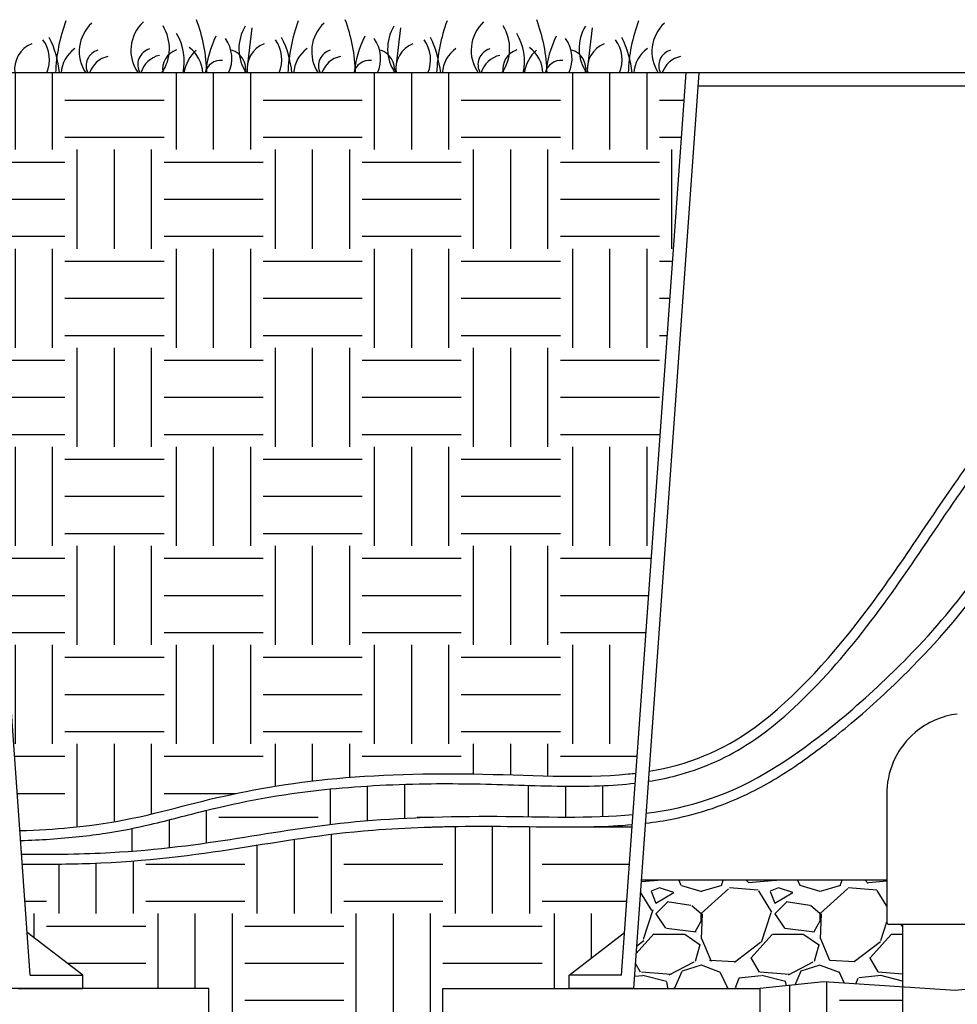
# Model space of a CAD drawing. Units: inches. Extents: x 148.7 to 225.7, y -106.2 to -77.1.
# Drawn here: x 172.9 to 184.8, y -95.6 to -83.1 of the extents above; entities that cross this region are included whole.
import ezdxf

# ---------------------------------------------------------------- set-up
doc = ezdxf.new("R2010")
doc.units = ezdxf.units.IN
doc.header["$MEASUREMENT"] = 0
for name, color, linetype in [('HI Deatil 2', 1, 'Continuous'), ('HI Detail 3', 249, 'Continuous'), ('HI HATCH FILL', 9, 'Continuous'), ('Hunter Product Medium', 2, 'Continuous')]:
    doc.layers.add(name, color=color, linetype=linetype)

msp = doc.modelspace()

# ---------------------------------------------------------------- hatches: boundary and pattern name
at = {"layer": 'HI HATCH FILL'}
h = msp.add_hatch(dxfattribs=at)
h.set_pattern_fill('EARTH', color=256, scale=5)
h.set_pattern_definition([(0, (172.2640728286612, -93.36528148285998), (1.25, 1.25), [1.25, -1.25]), (0, (172.2640728286612, -92.89653148285998), (1.25, 1.25), [1.25, -1.25]), (0, (172.2640728286612, -92.42778148285998), (1.25, 1.25), [1.25, -1.25]), (90, (172.4203228286612, -92.27153148285998), (-1.249999999999999, 1.25), [1.25, -1.25]), (90, (172.8890728286612, -92.27153148285998), (-1.249999999999999, 1.25), [1.25, -1.25]), (90, (173.3578228286612, -92.27153148285998), (-1.249999999999999, 1.25), [1.25, -1.25])])
edge = h.paths.add_edge_path()
edge.add_line((172.9480551306767, -93.36528148285998), (172.2640728286612, -83.80221274053984))
edge.add_line((172.2640728286612, -83.80221274053984), (181.3506136794833, -83.80221274053984))
edge.add_line((181.3506136794833, -83.80221274053984), (180.7185892801545, -92.63883433117888))
edge.add_spline(control_points=[(180.7185892801545, -92.63883433117888), (180.6861282783181, -92.64281463501536), (180.0632389670017, -92.71194933189375), (178.6557117619286, -92.6112783314214), (176.6359634048267, -92.68935750118172), (175.1298351726316, -92.99894446339289), (174.1562715827135, -93.29712093105589), (173.171974294046, -93.35767152060801), (172.9480551306767, -93.36528148285998)], knot_values=[3.724573355627809, 3.724573355627809, 3.724573355627809, 3.724573355627809, 3.780018469243128, 4.780018469243128, 5.780018469243128, 6.780018469243128, 7.780018469243128, 8.05544511361532, 8.05544511361532, 8.05544511361532, 8.05544511361532], degree=3, periodic=0)
h = msp.add_hatch(dxfattribs=at)
h.set_pattern_fill('EARTH', color=256, scale=5)
h.set_pattern_definition([(0, (172.9569793629637, -93.66666301060577), (1.25, 1.25), [1.25, -1.25]), (0, (172.9569793629637, -93.19791301060577), (1.25, 1.25), [1.25, -1.25]), (0, (172.9569793629637, -92.72916301060577), (1.25, 1.25), [1.25, -1.25]), (90, (173.1132293629637, -92.57291301060577), (-1.249999999999999, 1.25), [1.25, -1.25]), (90, (173.5819793629637, -92.57291301060577), (-1.249999999999999, 1.25), [1.25, -1.25]), (90, (174.0507293629637, -92.57291301060577), (-1.249999999999999, 1.25), [1.25, -1.25])])
edge = h.paths.add_edge_path()
edge.add_spline(control_points=[(172.9569793629637, -93.49005524759401), (173.0829675572563, -93.48572625521743), (173.2054649805125, -93.47967736343789), (173.5868207197511, -93.45472306931867), (173.8212304663817, -93.42877152732169), (174.2368012892803, -93.36486598666104), (174.4204876242642, -93.32708828230076), (174.837148962983, -93.22976190082957), (175.0566425820506, -93.16830657328333), (175.7368388160955, -93.00152343086783), (176.2219600121734, -92.90599169810578), (177.1838096153475, -92.80493418672522), (177.618317907369, -92.7806156984046), (178.4299810587928, -92.76758546791196), (178.802064752381, -92.77569700490874), (179.5421813909054, -92.79881296960967), (179.9092368231865, -92.81074842730322), (180.4129991809574, -92.7930610215843), (180.5632412141167, -92.78260763181959), (180.7095318994427, -92.76546970480953)], knot_values=[3.726479645009894, 3.726479645009894, 3.726479645009894, 3.726479645009894, 3.880059341237813, 3.880059341237813, 4.225020843091371, 4.225020843091371, 4.569982344944929, 4.569982344944929, 5.064343203225155, 5.064343203225155, 6.030246473361483, 6.030246473361483, 6.705132944370823, 6.705132944370823, 7.252809747149408, 7.252809747149408, 7.800486549927993, 7.800486549927993, 8.042452378497973, 8.042452378497973, 8.042452378497973, 8.042452378497973], degree=3, periodic=0)
edge.add_line((180.7095318994426, -92.76546970480955), (180.6811550717273, -93.16221908454631))
edge.add_spline(control_points=[(180.6811550717272, -93.16221908454631), (180.1367399954772, -93.21262344831614), (178.9379523758731, -93.16169043324943), (177.1118103900403, -93.2194555561391), (175.7110888394592, -93.46653864716833), (174.4164784237697, -93.6471065365995), (173.3804525578402, -93.66666301060577), (172.969233964428, -93.66139242381452)], knot_values=[3.442204599240977, 3.442204599240977, 3.442204599240977, 3.442204599240977, 4.387940780528493, 5.387940780528493, 6.387940780528493, 7.387940780528493, 7.945736181287516, 7.945736181287516, 7.945736181287516, 7.945736181287516], degree=3, periodic=0)
edge.add_line((172.969233964428, -93.66139242381452), (172.9569793629638, -93.49005524759401))
h = msp.add_hatch(dxfattribs=at)
h.set_pattern_fill('EARTH', color=256, scale=5)
h.set_pattern_definition([(0, (169.5334475914393, -99.25735005432027), (1.25, 1.25), [1.25, -1.25]), (0, (169.5334475914393, -98.78860005432027), (1.25, 1.25), [1.25, -1.25]), (0, (169.5334475914393, -98.31985005432027), (1.25, 1.25), [1.25, -1.25]), (90, (169.6896975914393, -98.16360005432027), (-1.249999999999999, 1.25), [1.25, -1.25]), (90, (170.1584475914393, -98.16360005432027), (-1.249999999999999, 1.25), [1.25, -1.25]), (90, (170.6271975914393, -98.16360005432027), (-1.249999999999999, 1.25), [1.25, -1.25])])
edge = h.paths.add_edge_path()
edge.add_spline(control_points=[(172.9781833502416, -93.78651787148246), (173.2832765577247, -93.79027965060577), (173.5666573541173, -93.78730776960907), (174.5594834202963, -93.75188624700058), (175.1440539905621, -93.67303438446262), (176.2491162993035, -93.49973377459126), (176.7706693712219, -93.40698844124672), (177.8168200968031, -93.32587743321972), (178.2735241122564, -93.3104408875465), (179.2202215871227, -93.3071087265174), (179.7105365690615, -93.32672241078792), (180.3512491641838, -93.31068670512904), (180.5126897743811, -93.30273806298158), (180.6721225012974, -93.2885075743597)], knot_values=[3.446949983010541, 3.446949983010541, 3.446949983010541, 3.446949983010541, 3.859083067080265, 3.859083067080265, 4.990239350375423, 4.990239350375423, 6.121395633670582, 6.121395633670582, 6.873187593927784, 6.873187593927784, 7.663535076117285, 7.663535076117285, 7.934466765658178, 7.934466765658178, 7.934466765658178, 7.934466765658178], degree=3, periodic=0)
edge.add_line((180.672122501299, -93.28850757435954), (180.5745770482161, -94.6523350748426))
edge.add_line((180.5745770482161, -94.6523350748426), (179.8754813642644, -95.18936929052721))
edge.add_line((179.8754813642644, -95.18936929052721), (179.8754813642644, -95.35521529789821))
edge.add_line((179.8754813642644, -95.35521529789821), (178.2830278801295, -95.35521529789821))
edge.add_line((178.2830278801295, -95.35521529789821), (178.2830278801295, -97.14215486171955))
edge.add_line((178.2830278801295, -97.14215486171955), (182.2830278801295, -97.14215486171955))
edge.add_line((182.2830278801295, -97.14215486171955), (182.2830278801295, -95.35521529789821))
edge.add_line((182.2830278801295, -95.35521529789821), (183.0878693970253, -95.2740183288138))
edge.add_line((183.0878693970253, -95.2740183288138), (184.0812389167052, -95.3379588539798))
edge.add_line((184.0812389167052, -95.3379588539798), (184.0812389167052, -96.40145559148984))
edge.add_line((184.0812389167052, -96.40145559148984), (183.9498531033199, -96.55803510660758))
edge.add_line((183.9498531033199, -96.55803510660758), (183.0263740714323, -96.5580351066076))
edge.add_line((183.0263740714323, -96.5580351066076), (183.0263740714323, -97.06234795030154))
edge.add_line((183.0263740714323, -97.06234795030154), (183.9498531033199, -97.06234795030154))
edge.add_line((183.9498531033199, -97.06234795030154), (184.0812389167052, -96.90576843518377))
edge.add_line((184.0812389167052, -96.90576843518377), (184.0812389167052, -98.51731458064393))
edge.add_line((184.0812389167052, -98.51731458064393), (184.0412802398446, -98.5173145806439))
edge.add_line((184.0412802398446, -98.5173145806439), (184.0350715284658, -98.51830635129161))
edge.add_line((184.0350715284658, -98.51830635129161), (184.0271876986654, -98.52315190232864))
edge.add_line((184.0271876986654, -98.52315190232864), (184.0224394495437, -98.53074643961322))
edge.add_line((184.0224394495437, -98.53074643961322), (184.0213503769806, -98.53724444350782))
edge.add_line((184.0213503769806, -98.53724444350782), (184.0213503769806, -99.14392661305328))
edge.add_line((184.0213503769806, -99.14392661305328), (183.0784904262402, -99.14392661305294))
edge.add_line((183.0784904262402, -99.14392661305294), (183.0734618166663, -99.14457115046788))
edge.add_line((183.0734618166663, -99.14457115046788), (183.064391709539, -99.1497664927226))
edge.add_line((183.064391709539, -99.1497664927226), (183.0598540785283, -99.15677760269058))
edge.add_line((183.0598540785283, -99.15677760269058), (183.0585518298693, -99.16386520942388))
edge.add_line((183.0585518298693, -99.16386520942388), (183.0585518298694, -99.25735005432027))
edge.add_line((183.0585518298694, -99.25735005432027), (170.5561346782749, -99.25735005432027))
edge.add_line((170.5561346782749, -99.25735005432027), (170.5561346782749, -99.16386520942385))
edge.add_line((170.5561346782749, -99.16386520942385), (170.5550032065439, -99.15724405483992))
edge.add_line((170.5550032065439, -99.15724405483992), (170.5502947986053, -99.1497664927226))
edge.add_line((170.5502947986053, -99.1497664927226), (170.543995001014, -99.14551515531058))
edge.add_line((170.543995001014, -99.14551515531058), (170.5361960819041, -99.14392661305294))
edge.add_line((170.5361960819041, -99.14392661305294), (169.5933361311638, -99.14392661305267))
edge.add_line((169.5933361311638, -99.14392661305267), (169.5933361311638, -98.53724444350782))
edge.add_line((169.5933361311638, -98.53724444350782), (169.5922484719826, -98.53075053912335))
edge.add_line((169.5922484719826, -98.53075053912335), (169.5874988094791, -98.52315190232864))
edge.add_line((169.5874988094791, -98.52315190232864), (169.5804569939101, -98.51860344830519))
edge.add_line((169.5804569939101, -98.51860344830519), (169.5734062682999, -98.5173145806439))
edge.add_line((169.5734062682999, -98.5173145806439), (169.5334475914393, -98.5173145806439))
edge.add_line((169.5334475914393, -98.5173145806439), (169.5334475914393, -96.90576843518377))
edge.add_line((169.5334475914393, -96.90576843518377), (169.6648334048246, -97.06234795030154))
edge.add_line((169.6648334048246, -97.06234795030154), (170.5883124367122, -97.06234795030154))
edge.add_line((170.5883124367122, -97.06234795030154), (170.5883124367122, -96.5580351066076))
edge.add_line((170.5883124367122, -96.5580351066076), (169.6648334048246, -96.5580351066076))
edge.add_line((169.6648334048246, -96.5580351066076), (169.5334475914393, -96.40145559148984))
edge.add_line((169.5334475914393, -96.40145559148984), (169.5334475914393, -95.3379588539798))
edge.add_line((169.5334475914393, -95.3379588539798), (170.5268171111191, -95.2740183288138))
edge.add_line((170.5268171111191, -95.2740183288138), (171.331658628015, -95.35521529789821))
edge.add_line((171.331658628015, -95.35521529789821), (171.331658628015, -97.14215486171955))
edge.add_line((171.331658628015, -97.14215486171955), (175.331658628015, -97.14215486171955))
edge.add_line((175.331658628015, -97.14215486171955), (175.331658628015, -95.35521529789821))
edge.add_line((175.331658628015, -95.35521529789821), (173.7392051438801, -95.35521529789821))
edge.add_line((173.7392051438801, -95.35521529789821), (173.7392051438801, -95.18936929052721))
edge.add_line((173.7392051438801, -95.18936929052721), (173.0401094599283, -94.65233507484255))
edge.add_line((173.0401094599283, -94.65233507484255), (172.9781833502416, -93.78651787148246))
h = msp.add_hatch(dxfattribs=at)
h.set_pattern_fill('GRAVEL', color=256, scale=1.5)
h.set_pattern_definition([(228.012787504, (158.6115084471677, -93.85521529789821), (-12.00000000000009, -13.5), [0.201804, -19.97863207061055]), (184.969740728, (158.4765084471677, -94.00521529789822), (17.99999999999996, 1.500000000000052), [0.346302, -34.28388714184499]), (132.510447078, (158.1315084471677, -94.03521529789822), (15.00000000000017, -16.4999999999998), [0.244182, -24.17404889414955]), (267.273689006, (157.5465084471677, -94.4102152978982), (1.500000000000036, 30.00000000000003), [0.3153569999999998, -31.22033706244349]), (292.833654178, (157.5315084471677, -94.72521529789822), (-7.499999999999982, 18.00000000000004), [0.3092324999999998, -30.61405969213244]), (357.273689006, (157.6515084471677, -95.01021529789821), (-30.00000000000003, 1.500000000000038), [0.3153569999999998, -31.22033706244349]), (37.6942404667, (157.9665084471677, -95.02521529789821), (-19.5, -14.99999999999996), [0.4170435, -41.287272823374]), (72.2553283749, (158.2965084471677, -94.7702152978982), (10.50000000000004, 33.00000000000001), [0.3937319999999998, -38.97948224522007]), (121.429565615, (158.4165084471677, -94.3952152978982), (-12.00000000000003, 19.49999999999998), [0.316425, -31.32610966459349]), (175.236358309, (158.2515084471677, -94.1252152978982), (16.49999999999997, -1.500000000000056), [0.361248, -17.70114386818845]), (222.397437798, (157.8915084471677, -94.0952152978982), (-17.99999999999994, -16.49999999999996), [0.4671720000000001, -46.25006250719234]), (138.814074834, (159.0315084471677, -94.4252152978982), (-10.50000000000005, 9), [0.1594514999999999, -15.78576721910204]), (171.46923439, (158.9115084471677, -94.32021529789822), (19.5, -2.999999999999992), [0.3033555, -30.0322671242355]), (225, (158.6115084471677, -94.27521529789821), (-2e-16, -1.499999999999899), [0.2121315, -1.90918884355965]), (203.198590514, (158.5065084471677, -94.0952152978982), (7.499999999999984, 2.999999999999963), [0.114237, -11.30942265879585]), (291.801409486, (158.4015084471677, -94.1402152978982), (-1.499999999999525, 4.500000000000153), [0.1615545, -7.91619271070175]), (30.96375653209999, (158.4615084471677, -94.29021529789821), (4.500000000000079, 2.999999999999969), [0.2623934999999999, -8.484034342267947]), (161.565051177, (158.6865084471677, -94.1552152978982), (3.000000000000017, -1.499999999999964), [0.1897364999999999, -4.553679990252597]), (16.389540334, (157.5315084471677, -94.1402152978982), (14.99999999999995, 4.500000000000065), [0.2658, -26.3142677200041]), (70.3461759419, (157.7865084471677, -94.0652152978982), (-6.00000000000183, -16.50000000000509), [0.2229915, -22.0761116209785]), (293.198590514, (158.6865084471677, -93.85521529789821), (-2.999999999999955, 7.499999999999986), [0.2284725, -11.19518715879585]), (343.610459666, (158.7765084471677, -94.0652152978982), (-14.99999999999995, 4.500000000000065), [0.2657999999999998, -26.31426772000349]), (339.44395478, (157.5315084471677, -95.07021529789822), (-7.500000000000055, 3.000000000000036), [0.2563199999999998, -12.55968561797624]), (294.775140569, (157.7715084471677, -95.16021529789822), (-7.500000000000007, 16.5), [0.214767, -21.261964594914]), (66.8014094864, (158.7015084471677, -95.35521529789821), (2.999999999999971, 7.499999999999954), [0.2284725, -11.19518715879585]), (17.3540246363, (158.7915084471677, -95.14521529789822), (-19.49999999999996, -5.999999999999944), [0.2514465, -24.89313542136]), (69.4439547804, (157.9665084471677, -95.35521529789821), (-3.00000000000001, -7.499999999999932), [0.1281599999999999, -12.68784561797624]), (101.3099324739999, (158.6115084471677, -95.35521529789821), (-1.499999999999945, 6.000000000000018), [0.076485, -7.572044270389199]), (165.963756532, (158.5965084471677, -95.28021529789821), (4.499999999999937, -1.500000000000001), [0.3092325, -5.87542593842655]), (186.009005957, (158.2965084471677, -95.2052152978982), (15.00000000000007, 1.499999999999974), [0.286575, -28.37088476181421]), (303.690067526, (158.4615084471677, -94.4252152978982), (-1.49999999999998, 2.999999999999978), [0.2163329999999999, -5.191993913195998]), (353.157226587, (158.5815084471677, -94.6052152978982), (25.50000000000002, -3.000000000000079), [0.377691, -37.39134393604246]), (60.9453959009, (158.9565084471677, -94.65021529789821), (-5.999999999999963, -10.49999999999996), [0.154434, -15.2890112114805]), (90, (159.0315084471677, -94.5152152978982), (-1.499999999999999, 1.5), [0.09, -1.409999999999999]), (120.256437164, (158.2665084471677, -95.16021529789822), (6.000000000000013, -10.50000000000001), [0.208386, -20.6302799841747]), (48.01278750419999, (158.1615084471677, -94.98021529789823), (12, 13.49999999999996), [0.4036080000000001, -19.77682807061055]), (0, (158.4315084471677, -94.68021529789821), (1.5, 1.5), [0.39, -1.109999999999999]), (325.304846469, (158.8215084471677, -94.68021529789821), (15.00000000000021, -10.49999999999974), [0.2371709999999999, -23.47991145126299]), (254.0546040990001, (159.0165084471677, -94.8152152978982), (-1.500000000000056, -6.000000000000007), [0.218403, -10.70176183392075]), (207.645975364, (158.9565084471677, -95.02521529789821), (-28.49999999999992, -15.00000000000007), [0.3555975, -35.20421127338909]), (175.42607874, (158.6415084471677, -95.1902152978982), (-19.49999999999993, 1.500000000000001), [0.3761985, -37.24361011195334])])
h.paths.add_polyline_path([(183.8842460698345, -93.99043504775943), (183.8842460698345, -94.52407698814534), (183.8863472575276, -94.53380119937333), (183.8911443556473, -94.54073092331149), (183.901563852067, -94.5467890749397), (183.9077982908134, -94.54762920912412), (184.0812389167051, -94.54762920912415), (184.0812389167052, -95.3379588539798), (183.0878693970253, -95.2740183288138), (182.2830278801295, -95.35521529789821), (180.6905743959944, -95.35521529789821), (180.7881879928835, -93.99043504775943)])

# ---------------------------------------------------------------- linework, layer by layer
at = {"layer": 'HI Deatil 2'}
msp.add_line((181.3506136794833, -83.80221274053984), (172.2640728286612, -83.80221274053984), dxfattribs=at)
for points in [[(183.8842460698345, -93.99043504775943), (180.7881879928834, -93.99043504775943)], [(199.1654389370464, -95.35522923767047), (198.5092436766531, -95.40715588214763), (197.2576077097802, -95.30838370908297), (195.5053174003979, -95.49934314387733), (193.7077008173801, -95.25285099959515), (191.4312664090262, -95.54919318095337), (189.9383488610589, -95.2422673884487), (188.4560194325776, -95.46452407793016), (186.772516839856, -95.17876550771847), (184.745008446509, -95.3806839139741), (183.0878693970253, -95.2740183288138), (182.2830278801295, -95.35521529789821)]]:
    msp.add_lwpolyline(points, dxfattribs=at)
at = {"layer": 'HI Detail 3'}
for p, q in [((175.8733068235872, -83.23214551172494), (175.8066154042856, -83.80221274053984)), ((177.7493592673699, -83.23214551172494), (177.6826678480683, -83.80221274053984)), ((180.165265209923, -83.23214551172494), (180.0985737906213, -83.80221274053984)), ((183.8842460698345, -92.85786070492242), (183.8842460698345, -93.55919248967837)), ((183.8842460698345, -93.55919248967837), (183.8842460698345, -94.52407698814534)), ((185.6435716519853, -94.54762920912412), (183.9077982908134, -94.54762920912412)), ((184.0812389167052, -94.54762920912412), (184.0812389167052, -96.40145559148984))]:
    msp.add_line(p, q, dxfattribs=at)
for points in [[(171.331658628015, -97.14215486171955), (175.331658628015, -97.14215486171955), (175.331658628015, -95.35521529789821), (171.331658628015, -95.35521529789821)], [(182.2830278801295, -97.14215486171955), (178.2830278801295, -97.14215486171955), (178.2830278801295, -95.35521529789821), (182.2830278801295, -95.35521529789821)]]:
    msp.add_lwpolyline(points, close=True, dxfattribs=at)
for centre, radius, start, end in [((173.1976313693072, -83.86565072452112), 2.109388733911527, 1.723379296511866, 20.40687000000051), ((175.0736838130898, -83.86565072452112), 2.109388733911527, 1.723379296511866, 20.40687000000051), ((177.4895897556429, -83.86565072452112), 2.109388733911527, 1.723379296511866, 20.40687000000051), ((175.5049471782554, -83.87906434959721), 2.109388733911527, 159.5931299999995, 177.912074010089), ((174.1871701841668, -83.53207912169549), 0.4909882104619119, 132.814685000002, 213.3796036895895), ((174.8384808083146, -83.51811709915498), 0.4909882104619119, 132.814685000002, 215.3535453747736), ((174.2839227175873, -83.49441217650141), 0.5493173568943436, 325.9211759999997, 31.31935999999953), ((176.2592813421817, -83.49614582009843), 0.5493173568943436, 148.6806400000005, 213.8607828153734), ((178.4366669033502, -83.87906434959721), 2.109388733911527, 159.5931299999995, 177.912074010089), ((177.1188899092616, -83.53207912169549), 0.4909882104619119, 132.814685000002, 213.3796036895895), ((178.1353337859644, -83.49614582009843), 0.5493173568943436, 148.6806400000005, 213.8607828153733), ((180.3127193471329, -83.87906434959721), 2.109388733911527, 159.5931299999995, 177.912074010089), ((179.1304391946503, -83.51811709915498), 0.4909882104619119, 132.814685000002, 215.3535453747736), ((178.5758811039231, -83.49441217650141), 0.5493173568943436, 325.9211759999997, 31.31935999999953), ((180.5512397285174, -83.49614582009843), 0.5493173568943436, 148.6806400000005, 213.8607828153733), ((182.7286252896859, -83.87906434959721), 2.109388733911527, 159.5931299999995, 177.912074010089), ((181.4108482955973, -83.53207912169549), 0.4909882104619119, 132.814685000002, 213.3796036895895), ((172.147909987292, -83.93559793658989), 1.306521578388193, 5.859640879910688, 26.45370100000119), ((174.3241901281769, -83.65735256182327), 0.6963630608697722, 347.9934255806365, 30.39069500000007), ((176.5907610740344, -83.92203836702726), 1.306521578388193, 153.5462989999988, 174.7378106064899), ((175.1919804673859, -83.62124678037856), 0.4289220006633866, 335.044844158658, 35.95163900000109), ((175.0796297123868, -83.93559793658989), 1.306521578388193, 5.859640879910688, 26.45370100000119), ((178.466813517817, -83.92203836702726), 1.306521578388193, 153.5462989999988, 174.7378106064899), ((177.0680329111686, -83.62124678037856), 0.4289220006633866, 335.0448441586579, 35.95163900000007), ((176.9556821561695, -83.93559793658989), 1.306521578388193, 5.859640879910688, 26.45370100000119), ((178.6161485145127, -83.65735256182327), 0.6963630608697722, 347.9934255806365, 30.39069500000007), ((180.8827194603701, -83.92203836702726), 1.306521578388193, 153.5462989999988, 174.7378106064899), ((179.4839388537216, -83.62124678037856), 0.4289220006633866, 335.0448441586579, 35.95163900000108), ((179.3715880987226, -83.93559793658989), 1.306521578388193, 5.859640879910688, 26.45370100000119), ((173.2254712375095, -83.75315406080121), 0.3446854965995054, 112.0602259999992, 188.1826274701534), ((172.8912848630513, -83.63520438035881), 0.4289220006633866, 337.084840269213, 35.95163900000006), ((173.8761757511448, -83.82816068173489), 0.4089850992972934, 125.4688090000009, 176.362442736129), ((174.6415795832433, -83.6986902319805), 0.2075551725847646, 106.561931999999, 209.9187256822932), ((174.8447254633121, -83.81530872180367), 0.4089850992972934, 1.834963522754387, 54.53119099999815), ((176.1571909626043, -83.75315406080121), 0.3446854965995054, 112.0602259999992, 188.1826274701534), ((175.8230045881461, -83.63520438035881), 0.4289220006633866, 337.084840269213, 35.95163900000109), ((176.8078954762396, -83.82816068173489), 0.4089850992972934, 125.4688090000009, 176.362442736129), ((178.033243406387, -83.75315406080121), 0.3446854965995054, 112.0602259999992, 188.1826274701534), ((177.6990570319288, -83.63520438035881), 0.4289220006633866, 337.084840269213, 35.95163900000007), ((178.6839479200222, -83.82816068173489), 0.4089850992972934, 125.4688090000009, 176.362442736129), ((178.933537969579, -83.6986902319805), 0.2075551725847646, 106.561931999999, 209.9187256822932), ((179.1366838496479, -83.81530872180367), 0.4089850992972934, 1.834963522754388, 54.53119099999815), ((180.4491493489401, -83.75315406080121), 0.3446854965995054, 112.0602259999992, 188.1826274701534), ((180.1149629744818, -83.63520438035881), 0.4289220006633866, 337.084840269213, 35.95163900000108), ((181.0998538625753, -83.82816068173489), 0.4089850992972934, 125.4688090000009, 176.362442736129), ((173.9902689590956, -83.7126522545211), 0.2075551725847646, 106.561931999999, 205.5629229232414), ((174.1251526225304, -83.90271177896824), 0.3155275572235842, 102.1897460000014, 161.4270918580736), ((174.7764632466782, -83.88874975642771), 0.3155275572235842, 102.1897460000014, 164.0819993156842), ((174.9974231992187, -83.75118602151367), 0.2494987334889411, 106.9492790000015, 191.8012229999999), ((175.5131379437397, -83.88654732144974), 0.5050431067665802, 132.4689880000008, 170.3874382513346), ((175.5457808605504, -83.75288428462926), 0.2494987334889411, 348.5969077224557, 73.05072099999848), ((176.9219886841904, -83.7126522545211), 0.2075551725847646, 106.561931999999, 205.5629229232414), ((177.0568723476252, -83.90271177896824), 0.3155275572235842, 102.1897460000014, 161.4270918580736), ((177.4218333043331, -83.75288428462926), 0.2494987334889411, 348.5969077224557, 73.05072099999848), ((179.068421633014, -83.88874975642771), 0.3155275572235842, 102.1897460000014, 164.0819993156842), ((179.2893815855544, -83.75118602151367), 0.2494987334889411, 106.9492790000015, 191.8012229999999), ((179.8050963300754, -83.88654732144974), 0.5050431067665802, 132.4689880000008, 170.3874382513346), ((179.8377392468862, -83.75288428462926), 0.2494987334889411, 348.5969077224557, 73.05072099999848), ((181.2139470705261, -83.7126522545211), 0.2075551725847646, 106.561931999999, 205.5629229232414), ((181.3488307339609, -83.90271177896824), 0.3155275572235842, 102.1897460000014, 161.4270918580736), ((175.484997193209, -83.85088821858496), 0.2083158529385729, 84.50482800000029, 166.4872405020932), ((177.3610496369917, -83.85088821858496), 0.2083158529385729, 84.50482800000029, 166.4872405020932), ((179.7769555795447, -83.85088821858496), 0.2083158529385729, 84.50482800000029, 166.4872405020932), ((184.8930837788834, -92.89619781217012), 1.009565875508512, 96.86533537833438, 130.1731714328611), ((184.8930837788835, -92.89619781217012), 1.009565875508515, 130.1731714328613, 177.823735181217), ((183.9077982908134, -94.52407698814534), 0.0235522209788412, 180, 270)]:
    msp.add_arc(centre, radius, start, end, dxfattribs=at)
for points, knots in [([(180.8865870692808, -92.6146726501129), (181.3695527636987, -92.53448848453031), (182.3025044969581, -92.16877589465275), (183.7218210755884, -90.57006442648456), (184.8711805549582, -88.70731727504827), (186.1329908610835, -87.24726125575567), (187.4252238443611, -85.94433541994252), (189.3597554254265, -85.21800972011677), (190.5739979482131, -85.02199608761244), (190.9828385228044, -84.97854955929174)], [8.152413144292371, 8.152413144292371, 8.152413144292371, 8.152413144292371, 9, 10, 11, 12, 13, 14, 14.51941790484667, 14.51941790484667, 14.51941790484667, 14.51941790484667]), ([(180.8774444682813, -92.74249952748097), (180.9978631104704, -92.72354218898828), (181.1155369136119, -92.69941103840279), (181.535358966272, -92.58887990306253), (181.8239539083276, -92.46595481472433), (182.7646156341537, -91.87235703375126), (183.4023077726207, -91.1273940867657), (184.2158338555136, -89.98776905800125), (184.4683084968201, -89.60053995018156), (184.9667615865032, -88.87359272493958), (185.2155915168386, -88.53836068863788), (185.7292357764028, -87.91015142057132), (185.991774082065, -87.61501245011199), (186.5293866663764, -87.03521629122166), (186.8027853318398, -86.7555263831284), (187.3296043352175, -86.33284533824346), (187.5584601476792, -86.17588985659802), (188.3057689613244, -85.76193243724404), (188.893142527168, -85.53653985694773), (189.941635985139, -85.25794920374967), (190.3895342168636, -85.17572728226364), (190.8324034515126, -85.12181723892544)], [8.135999976112554, 8.135999976112554, 8.135999976112554, 8.135999976112554, 8.339385303592644, 8.339385303592644, 8.878284057257295, 8.878284057257295, 10.13598604936952, 10.13598604936952, 10.77162017334974, 10.77162017334974, 11.3962740952795, 11.3962740952795, 12.02092801720927, 12.02092801720927, 12.66505475859054, 12.66505475859054, 13.08935007889483, 13.08935007889483, 13.88244584653702, 13.88244584653702, 14.44951191092975, 14.44951191092975, 14.44951191092975, 14.44951191092975]), ([(180.8487225921926, -93.14407318607925), (181.391207620957, -93.07633665513212), (182.4247926665363, -92.75956250502638), (184.1920182723789, -91.20449927309222), (184.7736633339126, -90.47786866682486), (185.0039941806425, -90.16790804468646)], [8.043493285228301, 8.043493285228301, 8.043493285228301, 8.043493285228301, 9, 10, 10.79776686121095, 10.79776686121095, 10.79776686121095, 10.79776686121095]), ([(180.8396406853439, -93.27105147083171), (180.959223421603, -93.25671182918069), (181.077680191847, -93.23828651658985), (181.5221407688153, -93.14906831875473), (181.8442768295981, -93.0432090285586), (182.3806317885367, -92.77433331518084), (182.5899774340338, -92.64746979831739), (183.0146254727846, -92.35129292567517), (183.2284445696365, -92.18414493011453), (183.6867087318506, -91.79735414693066), (183.9271961830859, -91.5743759362401), (184.543416874443, -90.95973653831068), (184.8245333853728, -90.61578945940605), (185.0675865620696, -90.29168385903743)], [8.02977668686162, 8.02977668686162, 8.02977668686162, 8.02977668686162, 8.234787192872364, 8.234787192872364, 8.806039309627444, 8.806039309627444, 9.155700761410781, 9.155700761410781, 9.505362213194118, 9.505362213194118, 9.933520296873684, 9.933520296873684, 10.75600659023527, 10.75600659023527, 10.75600659023527, 10.75600659023527]), ([(172.9480551306767, -93.36528148285998), (173.171974294046, -93.35767152060801), (174.1562715827135, -93.29712093105589), (175.1298351726316, -92.99894446339289), (176.6359634048267, -92.68935750118172), (178.6557117619286, -92.6112783314214), (180.0632389670017, -92.71194933189375), (180.6861282783181, -92.64281463501536), (180.7185892801545, -92.63883433117888)], [3.724573355627808, 3.724573355627808, 3.724573355627808, 3.724573355627808, 4, 5, 6, 7, 8, 8.055445113615319, 8.055445113615319, 8.055445113615319, 8.055445113615319]), ([(172.9569793629637, -93.49005524759401), (173.0829675572563, -93.48572625521743), (173.2054649805125, -93.47967736343789), (173.5868207197511, -93.45472306931867), (173.8212304663817, -93.42877152732169), (174.2368012892803, -93.36486598666104), (174.4204876242642, -93.32708828230076), (174.837148962983, -93.22976190082957), (175.0566425820506, -93.16830657328333), (175.7368388160955, -93.00152343086783), (176.2219600121734, -92.90599169810578), (177.1838096153475, -92.80493418672522), (177.618317907369, -92.7806156984046), (178.4299810587928, -92.76758546791196), (178.802064752381, -92.77569700490874), (179.5421813909054, -92.79881296960967), (179.9092368231865, -92.81074842730322), (180.4129991809574, -92.7930610215843), (180.5632412141167, -92.78260763181959), (180.7095318994427, -92.76546970480953)], [3.726479645009894, 3.726479645009894, 3.726479645009894, 3.726479645009894, 3.880059341237813, 3.880059341237813, 4.225020843091371, 4.225020843091371, 4.569982344944929, 4.569982344944929, 5.064343203225155, 5.064343203225155, 6.030246473361483, 6.030246473361483, 6.705132944370823, 6.705132944370823, 7.252809747149408, 7.252809747149408, 7.800486549927993, 7.800486549927993, 8.042452378497973, 8.042452378497973, 8.042452378497973, 8.042452378497973]), ([(172.969233964428, -93.66139242381452), (173.3804525578402, -93.66666301060577), (174.4164784237697, -93.6471065365995), (175.7110888394592, -93.46653864716833), (177.1118103900403, -93.2194555561391), (178.9379523758731, -93.16169043324943), (180.1367399954772, -93.21262344831614), (180.6811550717272, -93.16221908454631)], [3.442204599240977, 3.442204599240977, 3.442204599240977, 3.442204599240977, 4, 5, 6, 7, 7.945736181287516, 7.945736181287516, 7.945736181287516, 7.945736181287516]), ([(172.9781833502416, -93.78651787148246), (173.2832765577247, -93.79027965060577), (173.5666573541173, -93.78730776960907), (174.5594834202963, -93.75188624700058), (175.1440539905621, -93.67303438446262), (176.2491162993035, -93.49973377459126), (176.7706693712219, -93.40698844124672), (177.8168200968031, -93.32587743321972), (178.2735241122564, -93.3104408875465), (179.2202215871227, -93.3071087265174), (179.7105365690615, -93.32672241078792), (180.3512491641838, -93.31068670512904), (180.5126897743811, -93.30273806298158), (180.6721225012974, -93.2885075743597)], [3.446949983010541, 3.446949983010541, 3.446949983010541, 3.446949983010541, 3.859083067080265, 3.859083067080265, 4.990239350375423, 4.990239350375423, 6.121395633670582, 6.121395633670582, 6.873187593927784, 6.873187593927784, 7.663535076117285, 7.663535076117285, 7.934466765658178, 7.934466765658178, 7.934466765658178, 7.934466765658178])]:
    msp.add_open_spline(points, degree=3, knots=knots, dxfattribs=at)
at = {"layer": 'Hunter Product Medium'}
for p, q in [((173.0785199230341, -95.18936929052721), (172.2640728286612, -83.80221274053984)), ((180.5361665851104, -95.18936929052721), (181.3506136794833, -83.80221274053984)), ((180.6905743959944, -95.35521529789821), (181.5168833452758, -83.80221274053984)), ((200.0978749071383, -83.80221274053983), (181.3506136794833, -83.80221274053984)), ((199.9434402542844, -83.96805874791085), (181.5050214903672, -83.96805874791085)), ((173.7392051438801, -95.18936929052721), (173.0401094599284, -94.6523350748426)), ((179.8754813642644, -95.18936929052721), (180.5745770482161, -94.6523350748426)), ((173.0785199230341, -95.18936929052721), (173.7392051438801, -95.18936929052721)), ((173.7392051438801, -95.35521529789821), (173.7392051438801, -95.18936929052721)), ((180.5361665851104, -95.18936929052721), (179.8754813642644, -95.18936929052721)), ((179.8754813642644, -95.35521529789821), (179.8754813642644, -95.18936929052721)), ((172.9241121121501, -95.35521529789821), (173.7392051438801, -95.35521529789821)), ((180.6905743959944, -95.35521529789821), (179.8754813642644, -95.35521529789821))]:
    msp.add_line(p, q, dxfattribs=at)

doc.saveas('drawing.dxf')
